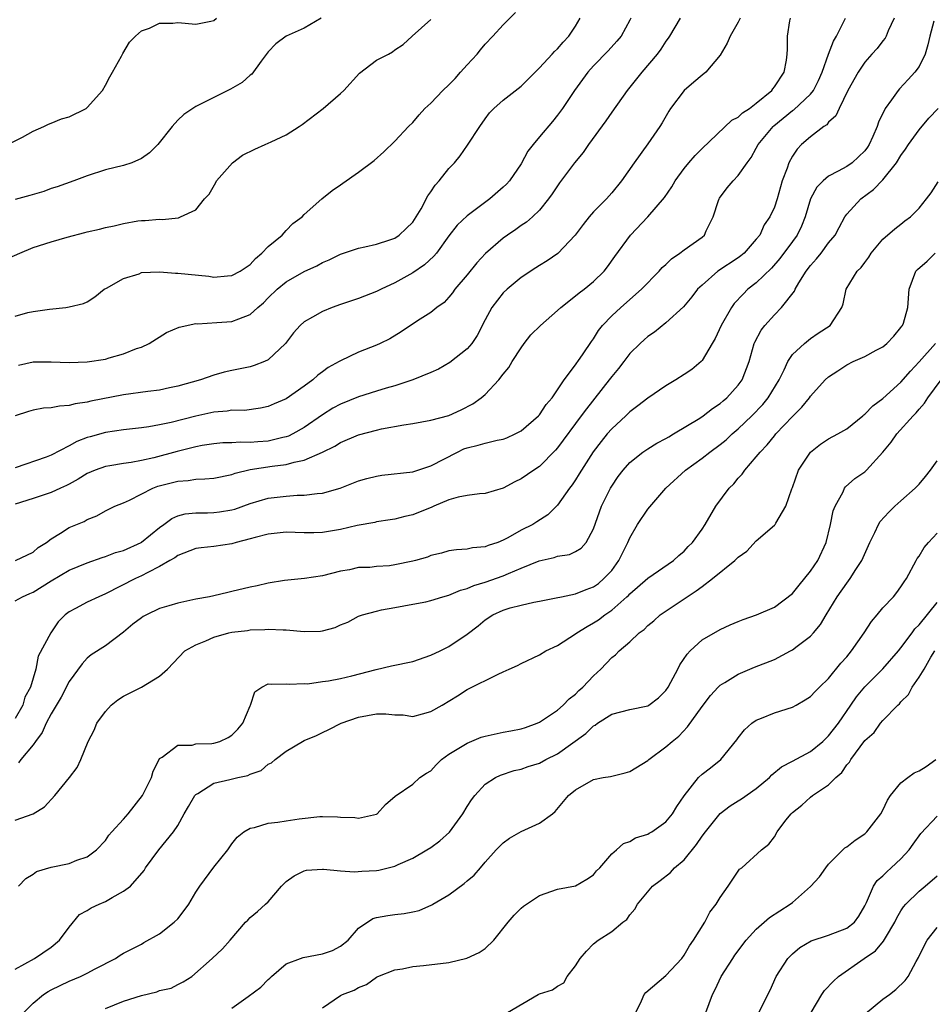
# Model space of a CAD drawing. Units: inches. Extents: x 2571000 to 2574000, y 1509000 to 1512000.
# Drawn here: x 2571634 to 2571734, y 1509352 to 1509461 of the extents above; entities that cross this region are included whole.
import ezdxf

# ---------------------------------------------------------------- set-up
doc = ezdxf.new("R2010")
doc.units = ezdxf.units.IN
doc.header["$MEASUREMENT"] = 0
doc.layers.add('LD25711509_2ft', color=80, linetype='Continuous')

msp = doc.modelspace()

# ---------------------------------------------------------------- linework, layer by layer
at = {"layer": 'LD25711509_2ft'}
for points, elevation in [([(2571633, 1509428.03), (2571634.42, 1509428.42), (2571635, 1509428.56), (2571636.81, 1509428.81), (2571638.63, 1509429), (2571639, 1509429.06), (2571640.56, 1509429.44), (2571641, 1509429.62), (2571641.83, 1509430.17), (2571642.87, 1509431), (2571643.13, 1509431.13), (2571645, 1509432.2), (2571646.72, 1509432.72), (2571647, 1509432.84), (2571649, 1509432.93), (2571650.77, 1509432.77), (2571651, 1509432.77), (2571654.44, 1509432.44), (2571655, 1509432.36), (2571656.5, 1509432.5), (2571657, 1509432.51), (2571657.9, 1509433), (2571659, 1509433.76), (2571659.61, 1509434.39), (2571660.32, 1509435), (2571661, 1509435.72), (2571662.56, 1509437), (2571663, 1509437.51), (2571663.73, 1509438.27), (2571664.77, 1509439), (2571665, 1509439.28), (2571666.93, 1509441), (2571668.08, 1509441.92), (2571669, 1509442.56), (2571669.27, 1509442.73), (2571671, 1509443.95), (2571672.74, 1509445.26), (2571673.8, 1509446.2), (2571675, 1509447.37), (2571676.52, 1509449), (2571677, 1509449.46), (2571677.7, 1509450.3), (2571678.34, 1509451), (2571679, 1509451.57), (2571680.32, 1509453), (2571681, 1509453.63), (2571681.68, 1509454.32), (2571682.29, 1509455), (2571683, 1509455.82), (2571684.11, 1509457), (2571684.5, 1509457.5), (2571685, 1509458.11), (2571685.86, 1509459), (2571687, 1509460.26), (2571688.37, 1509461.63)], 9480), ([(2571631.78, 1509434.22), (2571633.55, 1509435), (2571635, 1509435.62), (2571637, 1509436.26), (2571638.76, 1509436.76), (2571640.73, 1509437.27), (2571641, 1509437.35), (2571642.35, 1509437.65), (2571643, 1509437.83), (2571643.97, 1509438.03), (2571645, 1509438.29), (2571646.57, 1509438.57), (2571647, 1509438.62), (2571647.4, 1509438.6), (2571649, 1509438.77), (2571649.27, 1509438.73), (2571651.08, 1509438.92), (2571651.32, 1509439), (2571653, 1509439.78), (2571653.95, 1509441), (2571654.47, 1509441.53), (2571655.2, 1509442.8), (2571655.29, 1509443), (2571657.04, 1509445), (2571658.18, 1509445.82), (2571659.51, 1509446.49), (2571660.66, 1509447), (2571661.32, 1509447.32), (2571663, 1509448.07), (2571664.44, 1509449), (2571664.76, 1509449.24), (2571667.07, 1509451), (2571669, 1509452.64), (2571669.37, 1509453), (2571671.1, 1509454.9), (2571673, 1509456.35), (2571674.3, 1509457), (2571674.75, 1509457.25), (2571675, 1509457.48), (2571675.93, 1509458.07), (2571676.92, 1509459), (2571679, 1509460.83)], 9482), ([(2571632.22, 1509447), (2571633.84, 1509447.84), (2571635, 1509448.5), (2571636.19, 1509449), (2571636.72, 1509449.28), (2571637, 1509449.36), (2571638.15, 1509449.85), (2571639, 1509450.09), (2571640.87, 1509451), (2571641, 1509451.09), (2571642.67, 1509453), (2571643, 1509453.56), (2571643.5, 1509454.5), (2571643.79, 1509455), (2571644.79, 1509456.79), (2571644.93, 1509457.07), (2571645.68, 1509458.32), (2571646.34, 1509459), (2571647, 1509459.59), (2571647.88, 1509459.88), (2571649, 1509460.42), (2571650.45, 1509460.45), (2571651, 1509460.51), (2571653, 1509460.33), (2571654.67, 1509460.67), (2571655, 1509460.72), (2571655.3, 1509461)], 9486), ([(2571666.87, 1509461), (2571665, 1509459.88), (2571663, 1509459), (2571661.84, 1509458.16), (2571661, 1509457.25), (2571660.22, 1509456.22), (2571659.19, 1509454.81), (2571659, 1509454.67), (2571658.12, 1509453.88), (2571656.85, 1509453.15), (2571655, 1509452.21), (2571653.43, 1509451.43), (2571653, 1509451.23), (2571651.66, 1509450.34), (2571651, 1509449.71), (2571650.38, 1509449), (2571648.79, 1509447), (2571647.89, 1509446.11), (2571647, 1509445.46), (2571645.93, 1509445), (2571645, 1509444.71), (2571643, 1509444.21), (2571641, 1509443.55), (2571639.52, 1509443), (2571637.65, 1509442.35), (2571637, 1509442.14), (2571636.17, 1509441.83), (2571634.64, 1509441.36), (2571633, 1509440.95)], 9484), ([(2571701.11, 1509461), (2571701, 1509460.77), (2571700.05, 1509459), (2571699.56, 1509458.44), (2571698.62, 1509457.38), (2571697, 1509455.71), (2571696.38, 1509455), (2571694.87, 1509453), (2571693.55, 1509451), (2571693, 1509450.25), (2571692.44, 1509449.56), (2571691, 1509447.87), (2571690.3, 1509447), (2571689.74, 1509446.26), (2571689, 1509444.89), (2571687.69, 1509443), (2571687.37, 1509442.63), (2571687, 1509442.28), (2571685.52, 1509441), (2571683, 1509439.13), (2571681.92, 1509438.08), (2571681, 1509436.91), (2571679.61, 1509435), (2571679.34, 1509434.66), (2571678.3, 1509433.7), (2571677, 1509432.82), (2571675, 1509431.72), (2571673.49, 1509431), (2571673, 1509430.74), (2571671, 1509429.98), (2571669, 1509429.32), (2571668.1, 1509429), (2571667, 1509428.55), (2571665.9, 1509427.9), (2571665, 1509427.41), (2571664.54, 1509427), (2571663.82, 1509426.18), (2571662.92, 1509425), (2571661, 1509423.19), (2571660.61, 1509423), (2571659.44, 1509422.56), (2571659, 1509422.44), (2571657, 1509422.01), (2571656.15, 1509421.85), (2571655, 1509421.52), (2571653.5, 1509421), (2571651, 1509420.28), (2571650.1, 1509420.1), (2571649, 1509419.85), (2571647.7, 1509419.7), (2571645, 1509419.33), (2571641.38, 1509418.62), (2571641, 1509418.52), (2571639.67, 1509418.33), (2571639, 1509418.15), (2571637.91, 1509418.09), (2571637, 1509417.9), (2571636.16, 1509417.84), (2571635, 1509417.65), (2571634.5, 1509417.5), (2571633, 1509416.99)], 9476), ([(2571706.58, 1509461), (2571705.39, 1509459), (2571705.24, 1509458.76), (2571705, 1509458.46), (2571704.44, 1509457.56), (2571704.02, 1509457), (2571702.32, 1509455), (2571700.71, 1509453), (2571699, 1509450.59), (2571698.35, 1509449.65), (2571696.44, 1509447), (2571695.86, 1509446.14), (2571694.9, 1509445), (2571693.22, 1509442.78), (2571693, 1509442.46), (2571692.43, 1509441.57), (2571692.01, 1509441), (2571691, 1509439.74), (2571690.24, 1509439), (2571689.57, 1509438.43), (2571689, 1509438.05), (2571688.4, 1509437.6), (2571687.49, 1509437), (2571687, 1509436.64), (2571685.05, 1509434.95), (2571684.08, 1509433.92), (2571683, 1509432.6), (2571681.64, 1509431), (2571681.38, 1509430.62), (2571681, 1509430.12), (2571680.46, 1509429.54), (2571679.65, 1509429), (2571679, 1509428.44), (2571677.51, 1509427.51), (2571675.7, 1509426.3), (2571674.46, 1509425.54), (2571673.4, 1509425), (2571673, 1509424.82), (2571671, 1509424.03), (2571669, 1509423.1), (2571668.85, 1509423), (2571667.65, 1509422.35), (2571667, 1509421.89), (2571666.5, 1509421.5), (2571665.96, 1509421), (2571665, 1509420.29), (2571663, 1509418.87), (2571661.67, 1509418.33), (2571661, 1509418.02), (2571660.15, 1509417.85), (2571658.4, 1509417.6), (2571657, 1509417.62), (2571656.48, 1509417.52), (2571655, 1509417.42), (2571654.66, 1509417.34), (2571653, 1509416.98), (2571650.27, 1509416.27), (2571649, 1509416.01), (2571647.79, 1509415.79), (2571647, 1509415.69), (2571645, 1509415.46), (2571643, 1509415.16), (2571641.3, 1509414.7), (2571641, 1509414.61), (2571639.83, 1509414.17), (2571639, 1509413.69), (2571637, 1509412.64), (2571636.44, 1509412.44), (2571633, 1509411.25)], 9474), ([(2571713.23, 1509461), (2571713, 1509460.54), (2571712.12, 1509459), (2571711.79, 1509458.21), (2571711, 1509456.9), (2571709.43, 1509455), (2571709, 1509454.67), (2571708.1, 1509453.9), (2571707, 1509452.99), (2571705.5, 1509451), (2571705.31, 1509450.69), (2571704.59, 1509449.41), (2571704.33, 1509449), (2571703, 1509447.08), (2571701.49, 1509445), (2571700.1, 1509443), (2571699, 1509441.67), (2571698.41, 1509441), (2571697, 1509439.55), (2571696.52, 1509439), (2571695.84, 1509438.16), (2571694.97, 1509437), (2571693.04, 1509434.96), (2571691.86, 1509434.14), (2571691, 1509433.64), (2571690.61, 1509433.39), (2571689, 1509432.29), (2571687.43, 1509431), (2571687, 1509430.6), (2571685.74, 1509429), (2571685, 1509427.64), (2571684.12, 1509425.88), (2571683.52, 1509425), (2571683, 1509424.4), (2571681.11, 1509422.89), (2571679.83, 1509422.17), (2571679, 1509421.79), (2571677, 1509420.97), (2571675, 1509420.33), (2571674.07, 1509420.07), (2571673, 1509419.74), (2571671, 1509419.11), (2571669, 1509418.31), (2571668.16, 1509417.84), (2571667, 1509417.12), (2571665, 1509415.73), (2571663.72, 1509415), (2571663.24, 1509414.76), (2571663, 1509414.69), (2571662.62, 1509414.62), (2571661, 1509414.22), (2571659.86, 1509414.14), (2571659, 1509414.06), (2571657.9, 1509414.1), (2571657, 1509414.03), (2571655.99, 1509414.01), (2571655, 1509413.92), (2571653.71, 1509413.71), (2571653, 1509413.58), (2571652.55, 1509413.45), (2571650.94, 1509413.06), (2571648.37, 1509412.37), (2571647, 1509412.06), (2571645.86, 1509411.86), (2571645, 1509411.75), (2571643.48, 1509411.48), (2571643, 1509411.42), (2571641.87, 1509411), (2571641, 1509410.63), (2571639.99, 1509410.01), (2571639, 1509409.46), (2571638.7, 1509409.3), (2571638.02, 1509409), (2571637, 1509408.51), (2571635, 1509407.86), (2571633, 1509407.25)], 9472), ([(2571633, 1509396.54), (2571633.84, 1509397), (2571634.65, 1509397.35), (2571635, 1509397.49), (2571637, 1509398.76), (2571639, 1509399.92), (2571641, 1509400.74), (2571642.65, 1509401.35), (2571643, 1509401.44), (2571644.12, 1509401.88), (2571645, 1509402.13), (2571646.94, 1509403), (2571647, 1509403.04), (2571649, 1509404.67), (2571649.48, 1509405), (2571650.34, 1509405.66), (2571651, 1509405.95), (2571651.84, 1509406.16), (2571653, 1509406.28), (2571654.29, 1509406.29), (2571655, 1509406.32), (2571655.61, 1509406.39), (2571657, 1509406.62), (2571657.3, 1509406.7), (2571659, 1509407.3), (2571661, 1509407.89), (2571663, 1509408.13), (2571664.22, 1509408.22), (2571665, 1509408.22), (2571666.43, 1509408.43), (2571667, 1509408.46), (2571668.98, 1509409.02), (2571671, 1509409.8), (2571671.92, 1509410.08), (2571673, 1509410.35), (2571673.57, 1509410.43), (2571677, 1509410.81), (2571679, 1509411.46), (2571681.93, 1509413), (2571682.66, 1509413.34), (2571683, 1509413.47), (2571684.24, 1509413.76), (2571685, 1509413.99), (2571686.32, 1509414.32), (2571687, 1509414.44), (2571687.41, 1509414.59), (2571688.32, 1509415), (2571689, 1509415.36), (2571690.9, 1509417), (2571691, 1509417.11), (2571691.75, 1509418.25), (2571692.4, 1509419), (2571693.74, 1509421), (2571695, 1509422.65), (2571695.14, 1509422.86), (2571695.26, 1509423), (2571695.85, 1509423.85), (2571696.78, 1509425.22), (2571697, 1509425.53), (2571697.54, 1509426.46), (2571697.97, 1509427), (2571699, 1509428.05), (2571700, 1509429), (2571702.3, 1509431), (2571704.27, 1509433), (2571704.6, 1509433.4), (2571705, 1509433.76), (2571705.63, 1509434.37), (2571706.54, 1509435), (2571707, 1509435.36), (2571709, 1509436.78), (2571709.27, 1509437), (2571709.45, 1509437.45), (2571710.23, 1509439), (2571710.82, 1509440.82), (2571710.88, 1509441), (2571710.92, 1509441.08), (2571711.79, 1509442.21), (2571712.44, 1509443), (2571713, 1509443.6), (2571713.98, 1509445), (2571714.42, 1509445.58), (2571715, 1509446.6), (2571715.21, 1509447), (2571716.85, 1509449), (2571716.92, 1509449.08), (2571719, 1509450.76), (2571719.15, 1509450.85), (2571721, 1509452.58), (2571721.34, 1509453), (2571721.89, 1509454.11), (2571722.27, 1509455), (2571722.99, 1509457.01), (2571723.54, 1509458.46), (2571723.88, 1509459), (2571724.77, 1509460.77), (2571724.87, 1509461)], 9468), ([(2571730.24, 1509461), (2571729.58, 1509459.58), (2571729.37, 1509459), (2571729.24, 1509458.76), (2571729, 1509458.49), (2571728.37, 1509457.63), (2571727.78, 1509457), (2571727, 1509456.11), (2571726.27, 1509455), (2571725.14, 1509453), (2571724.15, 1509451), (2571723.81, 1509450.19), (2571723, 1509449.47), (2571722.8, 1509449.2), (2571722.47, 1509449), (2571721, 1509447.87), (2571720.01, 1509447), (2571719.51, 1509446.49), (2571719, 1509445.73), (2571718.6, 1509445), (2571718.41, 1509444.41), (2571717.87, 1509443), (2571717.66, 1509442.34), (2571717.29, 1509441), (2571717, 1509440.1), (2571716.49, 1509439), (2571715.87, 1509438.13), (2571715.37, 1509437), (2571715, 1509436.54), (2571713.64, 1509435), (2571713.3, 1509434.7), (2571713, 1509434.48), (2571710.76, 1509433), (2571709, 1509431.46), (2571708.51, 1509431), (2571707.85, 1509430.15), (2571706.94, 1509429.06), (2571705, 1509427.28), (2571703.74, 1509426.26), (2571703, 1509425.78), (2571702.6, 1509425.4), (2571702.14, 1509425), (2571701, 1509423.9), (2571700.33, 1509423), (2571699.75, 1509422.25), (2571699, 1509421.37), (2571698.73, 1509421), (2571696.21, 1509417.79), (2571695.64, 1509417), (2571693, 1509413.46), (2571692.79, 1509413.21), (2571691, 1509411.4), (2571690.4, 1509411), (2571689, 1509410.02), (2571688.3, 1509409.7), (2571687, 1509408.99), (2571685, 1509408.41), (2571684.39, 1509408.39), (2571683, 1509408.19), (2571682.01, 1509408.01), (2571681, 1509407.7), (2571679.32, 1509407), (2571679.11, 1509406.9), (2571677, 1509406.04), (2571676.13, 1509405.87), (2571675, 1509405.58), (2571674.51, 1509405.49), (2571673, 1509405.27), (2571672.79, 1509405.21), (2571670.86, 1509404.86), (2571669, 1509404.44), (2571667, 1509404.11), (2571666.07, 1509404.07), (2571665, 1509404.07), (2571663, 1509404.15), (2571661, 1509403.93), (2571659.55, 1509403.55), (2571659, 1509403.39), (2571657.48, 1509403), (2571657, 1509402.86), (2571655, 1509402.57), (2571653.59, 1509402.41), (2571653, 1509402.32), (2571651, 1509401.55), (2571650.69, 1509401.31), (2571650.13, 1509401), (2571649, 1509400.33), (2571647.68, 1509399.68), (2571647, 1509399.3), (2571646.32, 1509399), (2571643, 1509397.31), (2571642.26, 1509397), (2571641, 1509396.4), (2571639.68, 1509395.69), (2571639, 1509395.33), (2571638.56, 1509395), (2571637.78, 1509394.22), (2571636.96, 1509393), (2571635.58, 1509390.42), (2571635.3, 1509389), (2571634.71, 1509387), (2571634.1, 1509385.9), (2571633.86, 1509385), (2571633, 1509383.54)], 9466), ([(2571633.07, 1509401), (2571635, 1509401.94), (2571635.57, 1509402.43), (2571636.47, 1509403), (2571637, 1509403.41), (2571638.02, 1509404.02), (2571639, 1509404.66), (2571640.66, 1509405.33), (2571641, 1509405.55), (2571642.06, 1509405.94), (2571643, 1509406.49), (2571644.03, 1509407), (2571645, 1509407.38), (2571645.68, 1509407.68), (2571648.23, 1509409), (2571648.79, 1509409.21), (2571651, 1509409.79), (2571652.14, 1509409.86), (2571653, 1509410), (2571653.98, 1509410.02), (2571655, 1509410.12), (2571657, 1509410.52), (2571657.35, 1509410.65), (2571659, 1509411.06), (2571661.44, 1509411.44), (2571663, 1509411.61), (2571663.88, 1509411.88), (2571665, 1509412.1), (2571667, 1509412.99), (2571668.36, 1509413.64), (2571669, 1509414.05), (2571671, 1509414.9), (2571673, 1509415.43), (2571673.55, 1509415.55), (2571676, 1509416), (2571677, 1509416.14), (2571679, 1509416.51), (2571681, 1509417.06), (2571682.34, 1509417.66), (2571683.66, 1509418.34), (2571684.57, 1509419), (2571685, 1509419.38), (2571686.5, 1509421), (2571687, 1509421.62), (2571687.64, 1509422.36), (2571688.01, 1509423), (2571689, 1509424.53), (2571689.33, 1509425), (2571690.05, 1509425.95), (2571691.11, 1509427), (2571693, 1509428.65), (2571693.37, 1509429), (2571695, 1509430.26), (2571695.39, 1509430.61), (2571695.94, 1509431), (2571697, 1509431.88), (2571698.17, 1509433), (2571698.53, 1509433.47), (2571699.36, 1509434.64), (2571701.1, 1509437), (2571703, 1509439), (2571704.86, 1509441.14), (2571705.67, 1509442.33), (2571706.01, 1509443), (2571707, 1509444.37), (2571707.52, 1509445), (2571708.22, 1509445.78), (2571709, 1509446.58), (2571712.29, 1509449.71), (2571713, 1509450.04), (2571713.47, 1509450.53), (2571714.23, 1509451), (2571715, 1509451.58), (2571716.71, 1509453), (2571716.81, 1509453.19), (2571717, 1509453.39), (2571718.07, 1509455), (2571718.35, 1509456.35), (2571718.42, 1509457), (2571718.44, 1509457.56), (2571718.45, 1509459), (2571718.71, 1509460.71), (2571718.78, 1509461)], 9470), ([(2571734.64, 1509460.64), (2571734.2, 1509459), (2571733.98, 1509458.02), (2571733.68, 1509457), (2571733, 1509455.65), (2571732.53, 1509455), (2571731.81, 1509454.19), (2571730.82, 1509453.18), (2571730.68, 1509453), (2571729.96, 1509451.96), (2571729.26, 1509451), (2571728.53, 1509449.47), (2571728.38, 1509449), (2571727.89, 1509447.89), (2571727.48, 1509447), (2571727.29, 1509446.71), (2571727, 1509446.33), (2571725.59, 1509445), (2571725, 1509444.59), (2571724.07, 1509444.07), (2571723, 1509443.53), (2571722.39, 1509443), (2571721.7, 1509442.3), (2571720.99, 1509441.01), (2571720.39, 1509439), (2571720, 1509438), (2571719.52, 1509437), (2571719, 1509436.27), (2571717.61, 1509434.39), (2571716.67, 1509433.33), (2571715, 1509431.73), (2571714.07, 1509431), (2571713.53, 1509430.48), (2571712.56, 1509429.44), (2571712.25, 1509429), (2571711.1, 1509427), (2571710.43, 1509425.57), (2571710.13, 1509425), (2571709, 1509423.12), (2571708.88, 1509423), (2571707.87, 1509422.13), (2571707, 1509421.56), (2571706.08, 1509421), (2571705, 1509420.32), (2571703, 1509418.96), (2571701.9, 1509418.1), (2571701, 1509417.46), (2571700.55, 1509417), (2571699, 1509415.58), (2571698.5, 1509415), (2571697.83, 1509414.17), (2571696.96, 1509413.04), (2571695.65, 1509411), (2571695.41, 1509410.59), (2571695, 1509409.93), (2571694.63, 1509409.37), (2571694.33, 1509409), (2571693, 1509407.11), (2571691.93, 1509406.07), (2571690.73, 1509405.27), (2571690.28, 1509405), (2571689, 1509404.35), (2571687.5, 1509403.5), (2571687, 1509403.24), (2571686.4, 1509403), (2571685.34, 1509402.66), (2571685, 1509402.5), (2571683.61, 1509402.4), (2571683, 1509402.25), (2571681.83, 1509402.17), (2571681, 1509402.06), (2571680.19, 1509401.81), (2571679, 1509401.55), (2571678.61, 1509401.39), (2571677.31, 1509401), (2571677, 1509400.92), (2571675, 1509400.51), (2571674.43, 1509400.43), (2571673, 1509400.34), (2571672.24, 1509400.24), (2571671, 1509400.22), (2571669.99, 1509399.99), (2571669, 1509399.82), (2571667, 1509399.31), (2571665.03, 1509399.03), (2571662.81, 1509398.81), (2571661, 1509398.5), (2571659.79, 1509398.21), (2571659, 1509398.06), (2571657, 1509397.57), (2571656.53, 1509397.47), (2571655, 1509397.1), (2571654.53, 1509397), (2571653, 1509396.73), (2571651, 1509396.29), (2571650, 1509396), (2571649, 1509395.68), (2571647.54, 1509395), (2571647.19, 1509394.81), (2571647, 1509394.68), (2571646.05, 1509393.95), (2571645, 1509393.09), (2571643, 1509391.56), (2571641.44, 1509390.56), (2571641, 1509390.22), (2571640.43, 1509389.57), (2571639, 1509387.64), (2571638.1, 1509385.9), (2571637, 1509384.05), (2571636.45, 1509383), (2571636.01, 1509381.99), (2571635.26, 1509381), (2571635, 1509380.63), (2571633.63, 1509379), (2571633.37, 1509378.63)], 9464), ([(2571633.39, 1509422.6), (2571635, 1509422.98), (2571637, 1509422.99), (2571639, 1509422.91), (2571641, 1509422.98), (2571643, 1509423.29), (2571643.43, 1509423.43), (2571645, 1509423.85), (2571646.44, 1509424.44), (2571647, 1509424.61), (2571647.83, 1509425), (2571649.76, 1509426.24), (2571651.17, 1509426.83), (2571653, 1509427.21), (2571653.19, 1509427.19), (2571655.32, 1509427.32), (2571657, 1509427.43), (2571657.75, 1509427.75), (2571659, 1509428.2), (2571659.86, 1509429), (2571660.48, 1509429.52), (2571661, 1509430.04), (2571662, 1509431), (2571663, 1509431.84), (2571665, 1509432.97), (2571666.39, 1509433.61), (2571667, 1509433.95), (2571667.74, 1509434.26), (2571669, 1509434.89), (2571671, 1509435.56), (2571671.7, 1509435.7), (2571673, 1509436), (2571674.47, 1509436.47), (2571675, 1509436.66), (2571675.49, 1509437), (2571676.27, 1509437.73), (2571677, 1509438.44), (2571677.37, 1509439), (2571677.91, 1509439.91), (2571678.67, 1509441.33), (2571679, 1509441.78), (2571679.48, 1509442.52), (2571679.91, 1509443), (2571681, 1509444.37), (2571681.6, 1509445), (2571682.24, 1509445.76), (2571683.07, 1509446.93), (2571684.4, 1509449), (2571685, 1509449.84), (2571685.5, 1509450.5), (2571685.96, 1509451), (2571687, 1509451.9), (2571689, 1509453.46), (2571691, 1509455.51), (2571692.41, 1509457), (2571692.69, 1509457.31), (2571693, 1509457.58), (2571693.65, 1509458.35), (2571694.25, 1509459), (2571695, 1509460.11), (2571695.53, 1509461)], 9478), ([(2571633, 1509372.28), (2571635, 1509373), (2571636.25, 1509373.75), (2571637.42, 1509375), (2571639.01, 1509377), (2571639.88, 1509378.12), (2571640.29, 1509379), (2571641.11, 1509381), (2571641.75, 1509382.25), (2571642.05, 1509383), (2571643, 1509384.29), (2571643.63, 1509385), (2571644.39, 1509385.61), (2571645, 1509386.01), (2571647, 1509387), (2571649, 1509388.23), (2571649.87, 1509389), (2571651.78, 1509391), (2571653, 1509391.68), (2571654.12, 1509392.12), (2571655, 1509392.53), (2571656.67, 1509393), (2571657, 1509393.07), (2571658.72, 1509393.28), (2571659, 1509393.33), (2571660.62, 1509393.38), (2571661, 1509393.42), (2571662.66, 1509393.34), (2571663, 1509393.34), (2571665, 1509393.17), (2571666.8, 1509393.2), (2571667, 1509393.23), (2571668.4, 1509393.6), (2571669, 1509393.88), (2571669.8, 1509394.2), (2571671, 1509394.85), (2571671.44, 1509395), (2571673, 1509395.42), (2571673.55, 1509395.55), (2571675, 1509395.8), (2571676.01, 1509396.01), (2571677, 1509396.18), (2571678.45, 1509396.45), (2571679, 1509396.57), (2571680.31, 1509397), (2571681, 1509397.17), (2571682.26, 1509397.74), (2571683, 1509397.9), (2571683.75, 1509398.25), (2571685, 1509398.61), (2571687, 1509399.32), (2571687.58, 1509399.58), (2571689, 1509400.15), (2571690.98, 1509400.98), (2571692.65, 1509401.35), (2571693, 1509401.48), (2571694.32, 1509401.68), (2571695, 1509402.01), (2571695.62, 1509402.38), (2571696.18, 1509403), (2571697, 1509404.5), (2571697.87, 1509407), (2571698.86, 1509409), (2571699, 1509409.23), (2571699.72, 1509410.28), (2571700.26, 1509411), (2571701, 1509411.84), (2571702.45, 1509413), (2571703, 1509413.36), (2571704.01, 1509413.99), (2571705, 1509414.5), (2571705.31, 1509414.69), (2571705.85, 1509415), (2571708.76, 1509416.76), (2571709.13, 1509417), (2571710.17, 1509417.83), (2571711, 1509418.38), (2571711.32, 1509418.68), (2571711.73, 1509419), (2571713, 1509420.4), (2571713.43, 1509421), (2571714.19, 1509423), (2571714.77, 1509425), (2571714.84, 1509425.16), (2571715.53, 1509426.47), (2571715.95, 1509427), (2571717, 1509428.17), (2571717.78, 1509429), (2571719.21, 1509430.79), (2571719.3, 1509431), (2571719.7, 1509431.7), (2571720.51, 1509433), (2571721, 1509433.65), (2571721.64, 1509434.36), (2571722.16, 1509435), (2571723, 1509436.13), (2571723.72, 1509437), (2571724.15, 1509437.85), (2571724.78, 1509439), (2571725, 1509439.31), (2571726.56, 1509441), (2571727.97, 1509442.03), (2571729, 1509443.12), (2571730.49, 1509445), (2571731, 1509445.81), (2571731.51, 1509446.49), (2571731.84, 1509447), (2571733, 1509448.65), (2571734.08, 1509449.92), (2571735.12, 1509451)], 9462), ([(2571633.39, 1509365), (2571634.18, 1509365.82), (2571635, 1509366.32), (2571635.39, 1509366.61), (2571637, 1509367.08), (2571639, 1509367.48), (2571639.85, 1509367.85), (2571641, 1509368.22), (2571642, 1509369), (2571643, 1509370.05), (2571643.39, 1509370.61), (2571643.72, 1509371), (2571645, 1509372.38), (2571645.53, 1509373), (2571647.11, 1509375), (2571648.11, 1509377), (2571648.28, 1509377.72), (2571648.93, 1509379), (2571649, 1509379.12), (2571649.27, 1509379.27), (2571651, 1509380.59), (2571652.59, 1509380.59), (2571653, 1509380.72), (2571654.76, 1509380.76), (2571655, 1509380.79), (2571655.65, 1509381), (2571656.58, 1509381.42), (2571657, 1509381.7), (2571657.65, 1509382.35), (2571658.19, 1509383), (2571659, 1509384.93), (2571659.04, 1509385), (2571659.53, 1509386.47), (2571660.3, 1509387), (2571661, 1509387.37), (2571661.32, 1509387.32), (2571663, 1509387.37), (2571663.32, 1509387.32), (2571665, 1509387.39), (2571665.37, 1509387.37), (2571667, 1509387.63), (2571667.69, 1509387.69), (2571669, 1509387.96), (2571670.24, 1509388.24), (2571672.95, 1509388.95), (2571674.65, 1509389.35), (2571677, 1509389.85), (2571679, 1509390.52), (2571680.01, 1509391), (2571681, 1509391.5), (2571683, 1509392.86), (2571684.22, 1509393.78), (2571685, 1509394.46), (2571685.85, 1509395), (2571687, 1509395.53), (2571687.76, 1509395.76), (2571689, 1509396.08), (2571690.39, 1509396.39), (2571691, 1509396.49), (2571692.86, 1509396.86), (2571693.44, 1509397), (2571695, 1509397.31), (2571696.19, 1509397.81), (2571697, 1509398.09), (2571697.53, 1509398.47), (2571698.14, 1509399), (2571699, 1509399.91), (2571699.8, 1509401), (2571700.18, 1509401.82), (2571700.79, 1509403), (2571701, 1509403.53), (2571701.87, 1509405), (2571703, 1509406.69), (2571704.98, 1509409), (2571707.15, 1509411), (2571709, 1509412.33), (2571709.85, 1509413), (2571711, 1509413.82), (2571711.65, 1509414.35), (2571712.34, 1509415), (2571713, 1509415.55), (2571714.5, 1509417), (2571715.73, 1509418.27), (2571716.31, 1509419), (2571717.53, 1509421), (2571718.08, 1509422.08), (2571718.49, 1509423), (2571719, 1509423.79), (2571720.31, 1509425), (2571721, 1509425.56), (2571721.85, 1509426.15), (2571723.15, 1509427), (2571724.44, 1509429), (2571724.59, 1509429.41), (2571724.95, 1509431), (2571726.16, 1509433), (2571726.59, 1509433.41), (2571727, 1509433.98), (2571727.44, 1509434.56), (2571727.72, 1509435), (2571729, 1509436.54), (2571730.32, 1509437.68), (2571731, 1509438.22), (2571731.44, 1509438.56), (2571732.07, 1509439), (2571733, 1509439.99), (2571733.84, 1509441), (2571734.34, 1509441.66), (2571735.12, 1509442.88)], 9460), ([(2571633, 1509355.8), (2571635.14, 1509357), (2571637, 1509358.25), (2571637.91, 1509359), (2571639, 1509360.46), (2571640.15, 1509361.85), (2571641, 1509362.29), (2571641.42, 1509362.58), (2571642.3, 1509363), (2571643, 1509363.29), (2571643.75, 1509363.75), (2571645, 1509364.43), (2571645.76, 1509365), (2571647.27, 1509366.73), (2571647.44, 1509367), (2571648.91, 1509369), (2571650.53, 1509371), (2571651, 1509371.7), (2571651.71, 1509373), (2571652.2, 1509373.8), (2571652.9, 1509375), (2571653, 1509375.11), (2571653.24, 1509375.24), (2571655, 1509376.37), (2571656.78, 1509376.79), (2571657.63, 1509377), (2571658.76, 1509377.24), (2571659, 1509377.38), (2571660.21, 1509377.79), (2571661, 1509378.47), (2571661.36, 1509378.64), (2571661.76, 1509379), (2571663, 1509379.9), (2571664.8, 1509381), (2571665, 1509381.1), (2571666.34, 1509381.66), (2571667, 1509381.99), (2571667.7, 1509382.3), (2571669.08, 1509383), (2571671, 1509383.68), (2571673, 1509384.05), (2571674.03, 1509384.03), (2571675, 1509383.94), (2571675.92, 1509383.92), (2571677, 1509383.75), (2571678.06, 1509384.06), (2571679, 1509384.29), (2571680.24, 1509385), (2571681.95, 1509386.05), (2571683, 1509386.72), (2571686.44, 1509388.44), (2571687, 1509388.68), (2571687.66, 1509389), (2571688.59, 1509389.41), (2571689, 1509389.62), (2571691, 1509390.57), (2571691.72, 1509391), (2571693, 1509391.6), (2571695, 1509392.88), (2571695.16, 1509393), (2571696.28, 1509393.72), (2571697, 1509394.1), (2571697.54, 1509394.46), (2571698.25, 1509395), (2571699, 1509395.52), (2571700.68, 1509397), (2571700.85, 1509397.15), (2571701, 1509397.33), (2571703, 1509399.06), (2571705.83, 1509401), (2571706.43, 1509401.57), (2571707, 1509402.04), (2571707.45, 1509402.55), (2571707.94, 1509403), (2571709, 1509404.48), (2571709.35, 1509405), (2571710.52, 1509407), (2571711.99, 1509409), (2571712.5, 1509409.5), (2571713, 1509410.1), (2571713.44, 1509410.56), (2571713.73, 1509411), (2571715, 1509412.47), (2571715.41, 1509413), (2571716.2, 1509413.8), (2571717, 1509414.81), (2571717.17, 1509415), (2571719, 1509416.95), (2571720.05, 1509417.95), (2571720.87, 1509419), (2571721, 1509419.18), (2571722.63, 1509421), (2571723, 1509421.33), (2571724.03, 1509421.97), (2571725, 1509422.66), (2571725.71, 1509423), (2571727, 1509423.57), (2571728.27, 1509424.27), (2571729, 1509424.64), (2571729.44, 1509425), (2571730.2, 1509425.8), (2571731, 1509426.76), (2571731.09, 1509426.91), (2571731.17, 1509427), (2571731.27, 1509427.27), (2571731.75, 1509429), (2571731.89, 1509431), (2571732.63, 1509433), (2571732.81, 1509433.19), (2571733.89, 1509434.11), (2571734.77, 1509435)], 9458), ([(2571633.97, 1509351), (2571635, 1509352.03), (2571636.16, 1509353), (2571636.67, 1509353.33), (2571637, 1509353.51), (2571639, 1509354.49), (2571640.24, 1509355), (2571641, 1509355.38), (2571641.85, 1509355.85), (2571644.1, 1509357), (2571644.63, 1509357.37), (2571645, 1509357.59), (2571646.12, 1509358.12), (2571647, 1509358.59), (2571647.25, 1509358.75), (2571649, 1509359.72), (2571650.62, 1509361), (2571651, 1509361.39), (2571651.71, 1509362.29), (2571652.23, 1509363), (2571653, 1509364.31), (2571653.43, 1509365), (2571655, 1509367.1), (2571656.55, 1509369), (2571657, 1509369.68), (2571657.59, 1509370.41), (2571658.31, 1509371), (2571659, 1509371.42), (2571659.49, 1509371.49), (2571661, 1509371.95), (2571662.06, 1509372.06), (2571663, 1509372.22), (2571664.45, 1509372.45), (2571666.7, 1509372.7), (2571667, 1509372.71), (2571668.67, 1509372.67), (2571669, 1509372.63), (2571670.58, 1509372.58), (2571671, 1509372.51), (2571673, 1509372.96), (2571673.07, 1509373), (2571673.98, 1509374.02), (2571675.05, 1509374.95), (2571677, 1509376.26), (2571677.77, 1509377), (2571678.52, 1509377.48), (2571679, 1509377.74), (2571679.58, 1509378.42), (2571680.17, 1509379), (2571681, 1509379.57), (2571682.47, 1509380.47), (2571683, 1509380.82), (2571684.55, 1509381.45), (2571685, 1509381.58), (2571687, 1509382.01), (2571687.85, 1509382.15), (2571689, 1509382.39), (2571689.46, 1509382.54), (2571690.74, 1509383), (2571691, 1509383.12), (2571693, 1509384.44), (2571693.65, 1509385), (2571694.3, 1509385.7), (2571695, 1509386.22), (2571695.38, 1509386.62), (2571695.81, 1509387), (2571697, 1509388.26), (2571697.79, 1509389), (2571699, 1509390.29), (2571699.43, 1509390.57), (2571699.82, 1509391), (2571701, 1509392.02), (2571702.05, 1509393), (2571702.61, 1509393.39), (2571703, 1509393.8), (2571703.65, 1509394.35), (2571704.38, 1509395), (2571707.35, 1509397), (2571708.36, 1509397.64), (2571709, 1509398.14), (2571710.15, 1509399), (2571712.62, 1509401), (2571712.82, 1509401.18), (2571713, 1509401.39), (2571713.96, 1509402.04), (2571715, 1509403.19), (2571717, 1509404.92), (2571717.07, 1509405), (2571717.14, 1509405.14), (2571718.27, 1509407), (2571718.94, 1509408.94), (2571719, 1509409.07), (2571719.65, 1509411), (2571720.99, 1509413), (2571722.11, 1509413.89), (2571723, 1509414.46), (2571724.02, 1509415), (2571725, 1509415.58), (2571726.77, 1509417), (2571726.88, 1509417.12), (2571727, 1509417.19), (2571727.88, 1509418.12), (2571729, 1509418.91), (2571731, 1509420.74), (2571732.04, 1509421.96), (2571733, 1509422.98), (2571734.83, 1509425)], 9456), ([(2571643, 1509351.46), (2571645, 1509352.26), (2571647, 1509352.9), (2571648.7, 1509353.3), (2571649, 1509353.43), (2571650.29, 1509353.71), (2571651, 1509354.13), (2571651.61, 1509354.39), (2571652.57, 1509355), (2571654.82, 1509357), (2571655.94, 1509358.06), (2571656.8, 1509359), (2571658.5, 1509361), (2571658.76, 1509361.24), (2571659, 1509361.53), (2571659.81, 1509362.19), (2571660.69, 1509363), (2571661, 1509363.26), (2571662.46, 1509365), (2571663, 1509365.49), (2571663.88, 1509366.12), (2571665, 1509366.69), (2571665.23, 1509366.77), (2571667, 1509366.85), (2571667.13, 1509366.87), (2571669, 1509366.69), (2571670.57, 1509366.57), (2571671.36, 1509366.64), (2571673, 1509366.73), (2571673.24, 1509366.76), (2571675, 1509367.19), (2571675.37, 1509367.37), (2571677, 1509368.07), (2571678.57, 1509369), (2571679, 1509369.27), (2571679.99, 1509370.01), (2571681.05, 1509370.95), (2571682.55, 1509373), (2571683, 1509373.78), (2571683.48, 1509374.52), (2571683.88, 1509375), (2571685, 1509376.25), (2571686.14, 1509377), (2571686.72, 1509377.28), (2571688.22, 1509377.78), (2571689, 1509377.94), (2571689.78, 1509378.22), (2571691, 1509378.6), (2571691.73, 1509379), (2571693, 1509379.64), (2571696.13, 1509381.87), (2571697, 1509382.73), (2571697.19, 1509382.81), (2571697.43, 1509383), (2571699, 1509384.02), (2571701, 1509384.52), (2571703, 1509384.93), (2571703.11, 1509385), (2571704.17, 1509385.83), (2571705, 1509386.63), (2571705.25, 1509387), (2571705.56, 1509387.56), (2571706.3, 1509389), (2571706.53, 1509389.47), (2571707.34, 1509390.66), (2571707.67, 1509391), (2571709, 1509392.22), (2571711, 1509393.36), (2571712.12, 1509393.88), (2571713, 1509394.27), (2571713.53, 1509394.47), (2571715.03, 1509395), (2571717, 1509395.83), (2571719, 1509397.34), (2571719.73, 1509398.27), (2571721, 1509399.81), (2571721.81, 1509401), (2571722.71, 1509403), (2571723.19, 1509405), (2571723.51, 1509406.49), (2571723.71, 1509407), (2571724.6, 1509408.6), (2571724.77, 1509409), (2571724.86, 1509409.14), (2571725.91, 1509410.09), (2571727, 1509410.81), (2571727.2, 1509411), (2571729, 1509412.97), (2571729.92, 1509414.08), (2571730.53, 1509415), (2571732.34, 1509417), (2571732.68, 1509417.32), (2571733, 1509417.74), (2571733.61, 1509418.39), (2571733.97, 1509419), (2571735.44, 1509421)], 9454), ([(2571657, 1509351.48), (2571658.8, 1509352.8), (2571660.2, 1509353.8), (2571661, 1509354.65), (2571661.19, 1509354.81), (2571661.36, 1509355), (2571663, 1509356.38), (2571664.57, 1509357), (2571664.89, 1509357.11), (2571667, 1509357.49), (2571668.11, 1509357.89), (2571669, 1509358.36), (2571669.85, 1509359), (2571671, 1509360.34), (2571672.58, 1509361.42), (2571673, 1509361.52), (2571674.24, 1509361.76), (2571675, 1509361.86), (2571676.04, 1509361.96), (2571677, 1509362.15), (2571677.69, 1509362.31), (2571679.09, 1509362.91), (2571679.22, 1509363), (2571681, 1509364.04), (2571682.7, 1509365.3), (2571683, 1509365.57), (2571683.78, 1509366.22), (2571684.48, 1509367), (2571685, 1509367.63), (2571686.24, 1509369), (2571687, 1509369.77), (2571687.71, 1509370.29), (2571689, 1509371.04), (2571691, 1509371.96), (2571692.44, 1509373), (2571692.76, 1509373.24), (2571694.24, 1509375), (2571695, 1509375.66), (2571697, 1509376.8), (2571698.07, 1509377), (2571698.88, 1509377.12), (2571699, 1509377.17), (2571700.48, 1509377.52), (2571701, 1509377.67), (2571703, 1509378.89), (2571703.12, 1509379), (2571705, 1509380.39), (2571705.69, 1509381), (2571706.41, 1509381.59), (2571707.4, 1509382.6), (2571709, 1509384.84), (2571709.92, 1509386.08), (2571710.78, 1509387), (2571711, 1509387.21), (2571711.51, 1509387.51), (2571713, 1509388.45), (2571714.8, 1509389.2), (2571717, 1509390.07), (2571718.79, 1509391), (2571719, 1509391.11), (2571719.53, 1509391.53), (2571721, 1509392.63), (2571721.34, 1509393), (2571722.09, 1509393.91), (2571722.73, 1509395), (2571723.93, 1509397), (2571725, 1509398.51), (2571725.37, 1509399), (2571726.02, 1509400.02), (2571726.67, 1509401), (2571727.55, 1509403), (2571728.11, 1509404.11), (2571728.5, 1509405), (2571728.69, 1509405.31), (2571729.65, 1509406.35), (2571730.32, 1509407), (2571731, 1509407.62), (2571732.57, 1509409), (2571733, 1509409.45), (2571733.72, 1509410.28), (2571734.28, 1509411), (2571735, 1509412.03)], 9452), ([(2571667, 1509351.53), (2571669, 1509352.88), (2571669.22, 1509353), (2571670.52, 1509353.48), (2571671, 1509353.78), (2571671.88, 1509354.12), (2571673, 1509354.93), (2571673.14, 1509355), (2571675, 1509355.74), (2571675.86, 1509355.86), (2571677, 1509356.1), (2571678.2, 1509356.2), (2571681, 1509356.56), (2571682.99, 1509357.01), (2571684.35, 1509357.65), (2571685, 1509358.1), (2571685.98, 1509359), (2571687.54, 1509361), (2571688.22, 1509361.78), (2571689, 1509362.56), (2571689.24, 1509362.76), (2571689.57, 1509363), (2571691, 1509363.94), (2571693, 1509364.65), (2571695, 1509365.01), (2571696.25, 1509365.75), (2571697, 1509366.23), (2571697.33, 1509366.67), (2571697.69, 1509367), (2571699, 1509368.56), (2571699.54, 1509369), (2571700.31, 1509369.69), (2571701, 1509369.93), (2571701.65, 1509370.35), (2571703, 1509370.74), (2571703.15, 1509370.85), (2571703.44, 1509371), (2571705, 1509372.1), (2571705.72, 1509373), (2571706.21, 1509373.79), (2571707.01, 1509374.99), (2571708.62, 1509377), (2571709, 1509377.36), (2571709.92, 1509378.08), (2571711.08, 1509379), (2571712.84, 1509381.16), (2571713, 1509381.4), (2571713.71, 1509382.29), (2571714.5, 1509383), (2571715, 1509383.36), (2571715.57, 1509383.57), (2571717, 1509384.14), (2571719, 1509384.77), (2571719.42, 1509385), (2571720.42, 1509385.58), (2571721, 1509385.95), (2571721.5, 1509386.5), (2571721.99, 1509387), (2571723, 1509387.95), (2571724.35, 1509389.65), (2571725, 1509390.36), (2571725.54, 1509391), (2571726.94, 1509393), (2571727.73, 1509394.27), (2571728.37, 1509395), (2571729, 1509395.78), (2571730.16, 1509397), (2571730.55, 1509397.45), (2571731, 1509398.1), (2571731.34, 1509398.66), (2571731.6, 1509399), (2571732.67, 1509401), (2571732.79, 1509401.21), (2571733, 1509401.49), (2571733.57, 1509402.43), (2571734.05, 1509403), (2571735, 1509404.02)], 9450), ([(2571687.47, 1509351), (2571690.85, 1509353), (2571691, 1509353.08), (2571692.46, 1509353.54), (2571693, 1509353.94), (2571693.69, 1509354.31), (2571694.08, 1509355), (2571695, 1509356.17), (2571695.51, 1509357), (2571696.2, 1509357.8), (2571697, 1509358.61), (2571697.49, 1509359), (2571699, 1509359.98), (2571700.25, 1509361), (2571700.69, 1509361.31), (2571701, 1509361.82), (2571701.56, 1509362.44), (2571701.84, 1509363), (2571703.52, 1509365), (2571704.37, 1509365.63), (2571705.5, 1509366.5), (2571705.95, 1509367), (2571707, 1509367.89), (2571708.39, 1509369.61), (2571709, 1509370.5), (2571709.36, 1509371), (2571711, 1509373.02), (2571712.11, 1509373.89), (2571713, 1509374.43), (2571713.37, 1509374.63), (2571715, 1509375.78), (2571716.44, 1509377), (2571716.7, 1509377.3), (2571717.8, 1509378.2), (2571719, 1509378.81), (2571721, 1509379.89), (2571722.34, 1509381), (2571722.68, 1509381.32), (2571723, 1509381.61), (2571724.08, 1509383), (2571725.47, 1509385), (2571726.09, 1509385.91), (2571727, 1509387.02), (2571729, 1509389.01), (2571730.71, 1509391), (2571731, 1509391.35), (2571732.22, 1509393), (2571732.54, 1509393.46), (2571733, 1509393.88), (2571735, 1509396.35)], 9448), ([(2571701.67, 1509351), (2571702.31, 1509352.31), (2571702.6, 1509353), (2571702.76, 1509353.24), (2571705, 1509355.11), (2571706.75, 1509357), (2571707, 1509357.36), (2571707.6, 1509358.4), (2571708.05, 1509359), (2571709.29, 1509361), (2571709.87, 1509362.13), (2571710.56, 1509363), (2571711, 1509363.74), (2571711.9, 1509365), (2571713, 1509366.66), (2571713.15, 1509366.85), (2571713.38, 1509367), (2571715.56, 1509369), (2571716.38, 1509369.62), (2571717, 1509370.46), (2571717.31, 1509371), (2571718.28, 1509372.28), (2571718.86, 1509373), (2571719, 1509373.13), (2571720.04, 1509373.96), (2571721, 1509374.82), (2571721.23, 1509375), (2571723, 1509376.2), (2571723.78, 1509377), (2571724.45, 1509377.55), (2571725, 1509378.4), (2571725.3, 1509378.7), (2571725.46, 1509379), (2571727, 1509381.09), (2571728.03, 1509381.97), (2571728.73, 1509383), (2571729, 1509383.31), (2571730.66, 1509385), (2571730.85, 1509385.15), (2571731, 1509385.36), (2571731.83, 1509386.17), (2571732.22, 1509387), (2571733, 1509388.11), (2571733.55, 1509389), (2571734.3, 1509390.3), (2571734.75, 1509391)], 9446), ([(2571709.43, 1509351), (2571710.16, 1509353), (2571710.44, 1509353.56), (2571711.11, 1509355), (2571712.39, 1509357), (2571712.64, 1509357.36), (2571713.89, 1509359), (2571715, 1509360.23), (2571716.46, 1509361.54), (2571718.75, 1509363), (2571719, 1509363.19), (2571721, 1509364.94), (2571721.98, 1509366.02), (2571722.67, 1509367), (2571723, 1509367.43), (2571724.79, 1509369.21), (2571725, 1509369.34), (2571725.93, 1509370.07), (2571727, 1509370.79), (2571727.23, 1509371), (2571728.76, 1509373), (2571729, 1509373.41), (2571729.51, 1509374.49), (2571729.83, 1509375), (2571731, 1509376.4), (2571731.75, 1509377), (2571732.47, 1509377.53), (2571733, 1509377.73), (2571733.77, 1509378.23), (2571734.84, 1509379)], 9444), ([(2571715.26, 1509351), (2571716.53, 1509353.47), (2571717.2, 1509355), (2571718.49, 1509357), (2571719, 1509357.52), (2571719.8, 1509358.2), (2571721.07, 1509358.93), (2571723, 1509359.55), (2571725, 1509360.33), (2571725.85, 1509361), (2571726.32, 1509361.68), (2571727, 1509362.82), (2571727.17, 1509363.17), (2571727.96, 1509365), (2571728.38, 1509365.62), (2571729, 1509366.13), (2571729.42, 1509366.58), (2571729.92, 1509367), (2571731, 1509368.02), (2571731.91, 1509369), (2571732.35, 1509369.65), (2571733.2, 1509370.8), (2571735, 1509372.73)], 9442), ([(2571721.08, 1509351), (2571722.25, 1509353), (2571722.55, 1509353.45), (2571723.52, 1509354.48), (2571724.1, 1509355), (2571726.93, 1509357), (2571728.17, 1509357.83), (2571729.08, 1509358.92), (2571729.29, 1509359.29), (2571730.32, 1509361), (2571730.53, 1509361.47), (2571731, 1509362.25), (2571731.29, 1509362.71), (2571731.55, 1509363), (2571733, 1509364.45), (2571733.68, 1509365), (2571735, 1509366.12)], 9440), ([(2571727.09, 1509350.91), (2571729, 1509352.48), (2571729.72, 1509353), (2571730.43, 1509353.57), (2571731.46, 1509354.54), (2571731.8, 1509355), (2571732.67, 1509356.67), (2571732.92, 1509357.08), (2571733, 1509357.27), (2571733.9, 1509359), (2571735, 1509360.41)], 9438)]:
    msp.add_lwpolyline(points, dxfattribs=dict(at, elevation=elevation))

doc.saveas('drawing.dxf')
